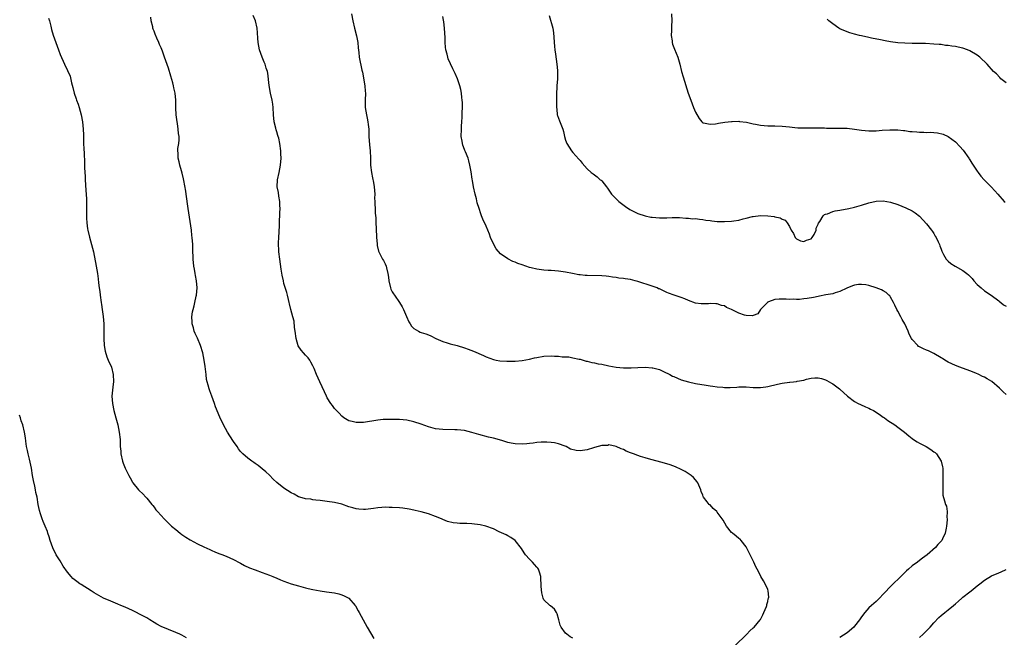
# Model space of a CAD drawing. Units: inches. Extents: x 2526000 to 2529000, y 1548000 to 1551000.
# Drawn here: x 2527622 to 2527895, y 1549104 to 1549275 of the extents above; entities that cross this region are included whole.
import ezdxf

# ---------------------------------------------------------------- set-up
doc = ezdxf.new("R2010")
doc.units = ezdxf.units.IN
doc.header["$MEASUREMENT"] = 0
doc.layers.add('LD25261548_10ft', color=254, linetype='Continuous')

msp = doc.modelspace()

# ---------------------------------------------------------------- linework, layer by layer
at = {"layer": 'LD25261548_10ft'}
for points, elevation in [([(2527629.82, 1549275.82), (2527630.07, 1549275), (2527630.42, 1549273.58), (2527630.63, 1549272.63), (2527631.04, 1549271.04), (2527631.8, 1549269), (2527632.59, 1549267), (2527633, 1549265.69), (2527634.18, 1549263), (2527635, 1549261.27), (2527635.74, 1549259.74), (2527636.13, 1549257.87), (2527636.55, 1549256.55), (2527636.9, 1549255), (2527637.44, 1549253.44), (2527637.56, 1549253), (2527637.95, 1549251.95), (2527638.23, 1549251), (2527638.78, 1549249), (2527639.19, 1549247), (2527639.4, 1549245), (2527639.46, 1549243.46), (2527639.49, 1549241), (2527639.53, 1549239.53), (2527639.63, 1549238.37), (2527639.75, 1549235.75), (2527639.75, 1549234.25), (2527639.91, 1549231.91), (2527639.91, 1549231), (2527640.08, 1549228.08), (2527640.29, 1549225.71), (2527640.3, 1549224.3), (2527640.34, 1549223), (2527640.34, 1549221.66), (2527640.31, 1549220.31), (2527640.37, 1549219), (2527640.61, 1549217.39), (2527640.64, 1549217), (2527641.11, 1549215.11), (2527641.72, 1549213), (2527641.98, 1549211.98), (2527642.2, 1549211), (2527642.99, 1549207), (2527643.32, 1549205), (2527643.53, 1549203.53), (2527643.6, 1549202.4), (2527643.8, 1549201), (2527643.97, 1549199.97), (2527644.08, 1549199), (2527644.37, 1549197), (2527644.44, 1549196.44), (2527644.65, 1549195), (2527644.9, 1549193.1), (2527645.08, 1549191), (2527645.12, 1549189), (2527645.11, 1549187), (2527645.23, 1549185), (2527645.48, 1549183.48), (2527645.93, 1549181.93), (2527646.33, 1549181), (2527646.51, 1549180.51), (2527647, 1549179.47), (2527647.19, 1549179), (2527647.7, 1549177), (2527647.77, 1549175), (2527647.68, 1549174.32), (2527647.35, 1549171), (2527647.46, 1549169), (2527647.9, 1549167), (2527648.47, 1549165), (2527649, 1549163), (2527649.39, 1549161), (2527649.59, 1549159), (2527649.58, 1549158.42), (2527649.66, 1549157), (2527649.79, 1549155.79), (2527649.81, 1549155), (2527650.25, 1549153), (2527650.42, 1549152.42), (2527651.01, 1549151.01), (2527652.06, 1549149), (2527652.36, 1549148.36), (2527653, 1549147.18), (2527653.12, 1549147), (2527654.72, 1549145), (2527654.85, 1549144.85), (2527655.9, 1549143.9), (2527656.77, 1549143), (2527657, 1549142.74), (2527658.4, 1549141), (2527658.65, 1549140.65), (2527659, 1549140.22), (2527659.52, 1549139.52), (2527659.99, 1549139), (2527661, 1549137.91), (2527661.82, 1549137), (2527662.4, 1549136.4), (2527663, 1549135.81), (2527663.39, 1549135.39), (2527663.8, 1549135), (2527665, 1549134.01), (2527666.27, 1549133), (2527666.69, 1549132.69), (2527667.86, 1549131.86), (2527669, 1549131.16), (2527671, 1549130.09), (2527672.81, 1549129.19), (2527674.45, 1549128.45), (2527675, 1549128.19), (2527675.84, 1549127.84), (2527677, 1549127.4), (2527677.27, 1549127.27), (2527678.03, 1549127), (2527678.72, 1549126.72), (2527679, 1549126.62), (2527681, 1549125.73), (2527682.78, 1549124.78), (2527683, 1549124.68), (2527684.06, 1549124.06), (2527685.42, 1549123.42), (2527687, 1549122.82), (2527689, 1549122.15), (2527691, 1549121.4), (2527691.92, 1549121), (2527693, 1549120.5), (2527694.05, 1549120.05), (2527695, 1549119.67), (2527697, 1549119), (2527699, 1549118.38), (2527701, 1549117.83), (2527701.67, 1549117.67), (2527703, 1549117.39), (2527705, 1549117.03), (2527706.76, 1549116.76), (2527709, 1549116.46), (2527710.18, 1549116.18), (2527711, 1549115.94), (2527711.66, 1549115.66), (2527712.97, 1549115), (2527713, 1549114.97), (2527714.75, 1549113), (2527714.84, 1549112.84), (2527715.52, 1549111.52), (2527715.85, 1549111), (2527718.05, 1549107), (2527719.86, 1549103.86)], 7430), ([(2527775, 1549103.95), (2527774.31, 1549104.31), (2527773.31, 1549105), (2527773, 1549105.29), (2527771.75, 1549107), (2527771.51, 1549107.51), (2527771.09, 1549109), (2527770.69, 1549110.69), (2527770.48, 1549111), (2527769.92, 1549111.92), (2527768.84, 1549112.83), (2527768.6, 1549113), (2527767, 1549114.56), (2527766.83, 1549115), (2527766.45, 1549116.45), (2527766.26, 1549118.26), (2527766.23, 1549119), (2527766.13, 1549120.13), (2527766.15, 1549121), (2527765.78, 1549122.22), (2527765.5, 1549123), (2527765.28, 1549123.28), (2527765, 1549123.59), (2527764.37, 1549124.37), (2527763.81, 1549125), (2527763, 1549125.81), (2527761.93, 1549127), (2527761.56, 1549127.56), (2527760.8, 1549128.8), (2527759.03, 1549131), (2527757.81, 1549131.81), (2527757, 1549132.24), (2527756.54, 1549132.54), (2527754.58, 1549133.42), (2527753, 1549134.21), (2527750.94, 1549134.94), (2527749.3, 1549135.3), (2527747, 1549135.61), (2527745.67, 1549135.67), (2527745, 1549135.74), (2527743.72, 1549135.72), (2527743, 1549135.81), (2527741.84, 1549135.84), (2527740.25, 1549136.25), (2527739, 1549136.81), (2527738.61, 1549137), (2527737, 1549137.63), (2527735, 1549138.34), (2527733, 1549138.91), (2527731.33, 1549139.33), (2527731, 1549139.39), (2527729.69, 1549139.69), (2527727.93, 1549139.93), (2527727, 1549140.03), (2527725, 1549140.17), (2527724.15, 1549140.15), (2527723, 1549140.19), (2527722.09, 1549140.09), (2527721, 1549140.03), (2527719.82, 1549139.82), (2527717.59, 1549139.59), (2527717, 1549139.58), (2527715.7, 1549139.7), (2527715, 1549139.8), (2527714.05, 1549140.05), (2527713, 1549140.36), (2527711, 1549141.01), (2527709, 1549141.47), (2527707, 1549141.82), (2527705, 1549142.09), (2527703.8, 1549142.2), (2527703, 1549142.3), (2527702.4, 1549142.4), (2527701, 1549142.57), (2527699.4, 1549143), (2527699, 1549143.13), (2527697.78, 1549143.78), (2527697, 1549144.22), (2527695, 1549145.51), (2527693.03, 1549147.03), (2527692, 1549148), (2527691, 1549149.06), (2527690, 1549150), (2527689, 1549150.84), (2527687.81, 1549151.81), (2527687, 1549152.34), (2527686.64, 1549152.64), (2527686.09, 1549153), (2527685, 1549153.79), (2527683.63, 1549155), (2527683, 1549155.67), (2527682.42, 1549156.42), (2527681.99, 1549157), (2527681, 1549158.43), (2527679.99, 1549159.99), (2527679.36, 1549161), (2527678.24, 1549163), (2527677.21, 1549165.21), (2527676.02, 1549168.02), (2527675.71, 1549169), (2527675.01, 1549170.99), (2527674.43, 1549172.43), (2527674.24, 1549173), (2527673.99, 1549174.01), (2527673.69, 1549175), (2527673.58, 1549175.58), (2527673.41, 1549177), (2527673.17, 1549179.17), (2527672.93, 1549180.93), (2527672.51, 1549183), (2527671.91, 1549185), (2527671.04, 1549187.04), (2527670.4, 1549188.4), (2527670.13, 1549189), (2527669.92, 1549189.92), (2527669.54, 1549191), (2527669.56, 1549191.57), (2527669.43, 1549193), (2527669.65, 1549194.35), (2527669.8, 1549195), (2527670.08, 1549196.07), (2527670.35, 1549197), (2527670.71, 1549198.71), (2527670.79, 1549199), (2527670.94, 1549201.06), (2527670.79, 1549203), (2527670.48, 1549204.48), (2527670.43, 1549205), (2527670.19, 1549206.19), (2527670.07, 1549207), (2527669.83, 1549209), (2527669.82, 1549209.82), (2527669.75, 1549211), (2527669.76, 1549211.76), (2527669.73, 1549213), (2527669.6, 1549215), (2527669.52, 1549215.52), (2527669.35, 1549217), (2527668.5, 1549223), (2527667.87, 1549227), (2527667.8, 1549227.8), (2527667.26, 1549230.74), (2527667.2, 1549231.2), (2527666.82, 1549232.82), (2527666.59, 1549233.41), (2527666.14, 1549235), (2527665.95, 1549235.95), (2527665.69, 1549237), (2527665.67, 1549238.33), (2527665.61, 1549239), (2527665.61, 1549239.61), (2527665.83, 1549241), (2527665.97, 1549242.03), (2527665.93, 1549243), (2527665.8, 1549243.8), (2527665.73, 1549245), (2527665.47, 1549246.53), (2527665.37, 1549247), (2527665.12, 1549249), (2527665.09, 1549250.91), (2527665.09, 1549253), (2527664.86, 1549255), (2527664.49, 1549256.49), (2527664.4, 1549257), (2527664.19, 1549257.81), (2527663.67, 1549259.67), (2527663, 1549261.88), (2527661.94, 1549265), (2527661.34, 1549266.66), (2527661, 1549267.53), (2527660.49, 1549268.49), (2527660.3, 1549269), (2527659.8, 1549270.2), (2527659.3, 1549271.3), (2527659, 1549272.15), (2527658.75, 1549272.75), (2527658.69, 1549273), (2527658.63, 1549273.37), (2527658.24, 1549275), (2527658.08, 1549276.08)], 7440), ([(2527820.02, 1549101.98), (2527823, 1549104.81), (2527823.22, 1549105), (2527824.06, 1549105.94), (2527825, 1549106.79), (2527825.21, 1549107), (2527826.93, 1549109), (2527827, 1549109.1), (2527827.6, 1549110.4), (2527827.95, 1549111), (2527828.66, 1549112.66), (2527828.76, 1549113), (2527828.76, 1549113.24), (2527829, 1549114.08), (2527829.15, 1549114.85), (2527829.24, 1549115), (2527829.27, 1549115.27), (2527829.15, 1549117), (2527829, 1549117.42), (2527828.27, 1549119), (2527827.8, 1549119.8), (2527827.12, 1549121), (2527827, 1549121.3), (2527826.05, 1549123), (2527825.71, 1549123.71), (2527825.13, 1549125), (2527824.15, 1549127), (2527823.74, 1549127.74), (2527823.13, 1549129), (2527823, 1549129.19), (2527821.62, 1549131), (2527821.31, 1549131.31), (2527821, 1549131.51), (2527820.21, 1549132.21), (2527819.2, 1549133), (2527819, 1549133.2), (2527817.57, 1549135), (2527816.62, 1549136.62), (2527816.38, 1549137), (2527815, 1549138.87), (2527814.9, 1549139), (2527813.89, 1549139.89), (2527813, 1549140.83), (2527812.9, 1549140.9), (2527812.8, 1549141), (2527812.26, 1549141.74), (2527811.24, 1549143), (2527811.15, 1549143.15), (2527811, 1549143.56), (2527810.54, 1549144.54), (2527810.47, 1549145), (2527809.6, 1549147), (2527809.37, 1549147.37), (2527809, 1549147.76), (2527808.44, 1549148.44), (2527807.78, 1549149), (2527806.11, 1549150.11), (2527805, 1549150.68), (2527803.41, 1549151.41), (2527801.96, 1549151.96), (2527800.44, 1549152.44), (2527798.37, 1549153), (2527796.57, 1549153.43), (2527795, 1549153.86), (2527793.72, 1549154.28), (2527793, 1549154.52), (2527791.79, 1549155), (2527791.21, 1549155.21), (2527791, 1549155.3), (2527789.77, 1549155.77), (2527789, 1549156.17), (2527788.4, 1549156.4), (2527787, 1549157.02), (2527785, 1549157.47), (2527784.67, 1549157.33), (2527783, 1549157.31), (2527781, 1549156.75), (2527780.69, 1549156.69), (2527779, 1549156.12), (2527777, 1549155.84), (2527775.93, 1549155.93), (2527774.33, 1549156.33), (2527773.12, 1549157), (2527772.9, 1549157.1), (2527771, 1549157.78), (2527769.94, 1549158.06), (2527769, 1549158.16), (2527767.76, 1549158.24), (2527766.23, 1549158.23), (2527765, 1549158.13), (2527764.04, 1549157.96), (2527763, 1549157.88), (2527762.22, 1549157.78), (2527761, 1549157.65), (2527759, 1549157.74), (2527757.95, 1549157.95), (2527757, 1549158.18), (2527755.33, 1549158.67), (2527753, 1549159.31), (2527751.65, 1549159.66), (2527749, 1549160.38), (2527747, 1549160.96), (2527745, 1549161.43), (2527743, 1549161.68), (2527742.3, 1549161.7), (2527739, 1549161.73), (2527737, 1549161.98), (2527735, 1549162.52), (2527733, 1549163.23), (2527731, 1549163.89), (2527729, 1549164.31), (2527727, 1549164.49), (2527726.5, 1549164.5), (2527725, 1549164.56), (2527724.54, 1549164.54), (2527723, 1549164.54), (2527722.48, 1549164.48), (2527721, 1549164.38), (2527717, 1549163.71), (2527715, 1549163.68), (2527713.93, 1549163.93), (2527713, 1549164.2), (2527712.46, 1549164.46), (2527711.55, 1549165), (2527711, 1549165.45), (2527710.25, 1549166.25), (2527709.5, 1549167), (2527709.29, 1549167.29), (2527709, 1549167.59), (2527708.41, 1549168.41), (2527707.95, 1549169), (2527707, 1549170.55), (2527706.77, 1549171), (2527706.22, 1549172.22), (2527704.89, 1549175), (2527703.99, 1549177), (2527703.35, 1549178.65), (2527703.2, 1549179), (2527703, 1549179.43), (2527702.46, 1549180.46), (2527702.14, 1549181), (2527701.66, 1549181.66), (2527701, 1549182.32), (2527700.45, 1549183), (2527699.78, 1549183.78), (2527698.97, 1549184.97), (2527698.37, 1549187), (2527698.1, 1549189), (2527697.93, 1549190.07), (2527697.78, 1549191.78), (2527697.43, 1549193), (2527696.89, 1549195), (2527696.57, 1549196.57), (2527696.44, 1549197), (2527696.22, 1549197.78), (2527695.96, 1549199), (2527695.76, 1549199.76), (2527695, 1549202.23), (2527694.82, 1549203), (2527694.51, 1549204.51), (2527694.22, 1549206.22), (2527693.82, 1549209), (2527693.58, 1549211), (2527693.57, 1549211.57), (2527693.48, 1549213), (2527693.52, 1549213.52), (2527693.57, 1549215), (2527693.78, 1549218.22), (2527693.76, 1549219.76), (2527693.83, 1549221), (2527693.85, 1549221.85), (2527693.91, 1549223), (2527693.89, 1549223.89), (2527693.85, 1549225), (2527693.57, 1549226.43), (2527693.46, 1549227.46), (2527693.11, 1549229), (2527693.19, 1549231), (2527693.67, 1549233), (2527694.08, 1549235), (2527694.19, 1549237), (2527694.16, 1549238.16), (2527694.11, 1549239), (2527693.87, 1549241), (2527693.53, 1549242.47), (2527693.39, 1549243), (2527693.28, 1549243.28), (2527693, 1549244.22), (2527692.8, 1549244.81), (2527692.7, 1549245.3), (2527692.29, 1549247), (2527692.1, 1549249), (2527692.04, 1549251), (2527691.9, 1549251.9), (2527691.77, 1549253), (2527691.29, 1549255), (2527690.85, 1549257.15), (2527690.5, 1549260.5), (2527690.4, 1549261), (2527690.11, 1549261.89), (2527689.78, 1549263), (2527689.55, 1549263.55), (2527688.92, 1549264.92), (2527688.21, 1549267), (2527687.87, 1549269), (2527687.79, 1549270.21), (2527687.71, 1549271.71), (2527687.59, 1549273), (2527687.1, 1549275), (2527686.51, 1549276.5)], 7450), ([(2527713.71, 1549277), (2527714.11, 1549275), (2527714.56, 1549273), (2527715.1, 1549270.9), (2527715.45, 1549269), (2527715.55, 1549267.55), (2527715.7, 1549266.3), (2527715.83, 1549265), (2527716.6, 1549261.4), (2527716.77, 1549260.77), (2527717.4, 1549257), (2527717.53, 1549255.53), (2527717.56, 1549255), (2527717.5, 1549253), (2527717.53, 1549251), (2527717.83, 1549249), (2527718.01, 1549248.01), (2527718.23, 1549247), (2527718.3, 1549246.3), (2527718.47, 1549245), (2527718.54, 1549243), (2527718.7, 1549240.7), (2527718.88, 1549239), (2527718.93, 1549237), (2527718.92, 1549235), (2527719.2, 1549233), (2527719.55, 1549231.55), (2527719.82, 1549230.18), (2527720.01, 1549229), (2527720.04, 1549228.04), (2527720.12, 1549227), (2527720.09, 1549225.91), (2527720.12, 1549225), (2527720.2, 1549224.2), (2527720.22, 1549223), (2527720.3, 1549221.7), (2527720.42, 1549220.42), (2527720.47, 1549219), (2527720.49, 1549217.51), (2527720.6, 1549215), (2527720.77, 1549213.23), (2527720.8, 1549212.8), (2527721.18, 1549211.18), (2527721.26, 1549211), (2527721.57, 1549210.43), (2527722.3, 1549209), (2527722.56, 1549208.56), (2527723, 1549207.7), (2527723.32, 1549207), (2527723.4, 1549206.6), (2527723.81, 1549205), (2527723.94, 1549203.94), (2527724.02, 1549203), (2527724.47, 1549201), (2527724.63, 1549200.63), (2527725, 1549199.94), (2527725.36, 1549199.36), (2527725.59, 1549199), (2527727.02, 1549197), (2527727.76, 1549195.76), (2527728.1, 1549195), (2527728.9, 1549193.1), (2527729.59, 1549191.59), (2527729.91, 1549191), (2527730.35, 1549190.35), (2527731, 1549189.75), (2527732.23, 1549189), (2527732.75, 1549188.75), (2527733, 1549188.65), (2527734.27, 1549188.27), (2527735, 1549187.95), (2527735.71, 1549187.71), (2527737.02, 1549187), (2527739, 1549186.11), (2527740.23, 1549185.77), (2527741, 1549185.51), (2527742.99, 1549185.01), (2527745, 1549184.4), (2527746.05, 1549184.05), (2527747.49, 1549183.49), (2527750.26, 1549182.26), (2527751, 1549181.89), (2527753, 1549181.15), (2527753.78, 1549181), (2527754.83, 1549180.83), (2527756.7, 1549180.7), (2527758.7, 1549180.7), (2527759, 1549180.71), (2527761, 1549180.88), (2527763, 1549181.24), (2527764.42, 1549181.58), (2527765, 1549181.74), (2527767, 1549182.1), (2527769, 1549182.16), (2527769.9, 1549182.1), (2527771, 1549182.05), (2527772.07, 1549181.93), (2527773.86, 1549181.86), (2527775, 1549181.65), (2527776.73, 1549181.27), (2527777, 1549181.22), (2527777.87, 1549181), (2527778.72, 1549180.72), (2527779, 1549180.66), (2527780.31, 1549180.3), (2527781, 1549180.24), (2527782, 1549180), (2527783, 1549179.86), (2527785, 1549179.42), (2527787, 1549179), (2527789, 1549178.8), (2527789.18, 1549178.82), (2527791, 1549178.86), (2527791.12, 1549178.88), (2527793.03, 1549178.97), (2527795, 1549179), (2527797, 1549178.87), (2527797.16, 1549178.84), (2527799, 1549178.34), (2527800.13, 1549177.87), (2527801.84, 1549177), (2527802.58, 1549176.58), (2527803, 1549176.43), (2527803.97, 1549175.97), (2527805, 1549175.56), (2527807, 1549174.93), (2527809, 1549174.5), (2527811.97, 1549174.03), (2527813, 1549173.88), (2527813.8, 1549173.8), (2527815, 1549173.6), (2527816.55, 1549173.45), (2527817, 1549173.43), (2527818.57, 1549173.43), (2527820.47, 1549173.53), (2527821, 1549173.58), (2527823, 1549173.54), (2527825, 1549173.36), (2527827, 1549173.36), (2527828.43, 1549173.57), (2527829, 1549173.68), (2527831.67, 1549174.33), (2527833, 1549174.59), (2527835, 1549174.87), (2527835.13, 1549174.87), (2527836.13, 1549175), (2527837, 1549175.09), (2527837.15, 1549175.15), (2527839, 1549175.47), (2527839.73, 1549175.73), (2527841, 1549175.96), (2527842.04, 1549176.04), (2527843, 1549176.03), (2527843.85, 1549175.85), (2527845, 1549175.5), (2527845.34, 1549175.34), (2527846.63, 1549174.63), (2527847, 1549174.38), (2527848.88, 1549173), (2527849, 1549172.91), (2527851.1, 1549171), (2527853, 1549169.55), (2527854.07, 1549169), (2527854.68, 1549168.68), (2527856.05, 1549168.06), (2527857, 1549167.68), (2527857.43, 1549167.43), (2527858.28, 1549167), (2527859, 1549166.59), (2527860.24, 1549165.76), (2527861, 1549165.21), (2527861.11, 1549165.11), (2527861.29, 1549165), (2527862.26, 1549164.26), (2527863, 1549163.83), (2527863.48, 1549163.48), (2527864.24, 1549163), (2527865, 1549162.44), (2527866.87, 1549161), (2527868.04, 1549160.04), (2527869, 1549159.29), (2527869.4, 1549159), (2527870.36, 1549158.36), (2527871, 1549157.99), (2527872.86, 1549157), (2527874.2, 1549156.2), (2527875, 1549155.59), (2527875.35, 1549155.35), (2527875.75, 1549155), (2527877.03, 1549153), (2527877.36, 1549151.36), (2527877.48, 1549151), (2527877.51, 1549149), (2527877.47, 1549147), (2527877.51, 1549146.49), (2527877.47, 1549145), (2527877.53, 1549143.53), (2527877.95, 1549141.95), (2527878.27, 1549141), (2527878.48, 1549140.48), (2527878.71, 1549139), (2527878.6, 1549137.4), (2527878.68, 1549137), (2527878.71, 1549136.71), (2527878.46, 1549135), (2527878.41, 1549134.4), (2527878.09, 1549133), (2527877.4, 1549131.4), (2527877.2, 1549131), (2527877, 1549130.76), (2527876.11, 1549129.89), (2527875.47, 1549129), (2527873.17, 1549127), (2527871.87, 1549126.13), (2527871, 1549125.47), (2527870.43, 1549125), (2527869, 1549123.96), (2527867.95, 1549123), (2527867.43, 1549122.57), (2527867, 1549122.13), (2527866.4, 1549121.6), (2527865.84, 1549121), (2527863.38, 1549118.62), (2527861, 1549116.08), (2527859.94, 1549115), (2527859, 1549114.1), (2527857.73, 1549113), (2527857, 1549112.29), (2527855.88, 1549111), (2527855, 1549109.82), (2527854.44, 1549109), (2527853, 1549107.2), (2527852.82, 1549107), (2527851, 1549105.41), (2527849, 1549104.07)], 7460), ([(2527895, 1549171.47), (2527894.21, 1549172.21), (2527893.33, 1549173), (2527893.17, 1549173.17), (2527891.04, 1549175.04), (2527889.78, 1549175.78), (2527889, 1549176.28), (2527888.48, 1549176.48), (2527887.48, 1549177), (2527886.59, 1549177.41), (2527885, 1549178.01), (2527882.2, 1549179), (2527881, 1549179.45), (2527879.98, 1549179.98), (2527879, 1549180.41), (2527878, 1549181), (2527877.4, 1549181.4), (2527877, 1549181.63), (2527875, 1549182.86), (2527873.56, 1549183.56), (2527873, 1549183.74), (2527872.13, 1549184.13), (2527871, 1549184.67), (2527870.79, 1549184.79), (2527870.55, 1549185), (2527869, 1549186.67), (2527868.78, 1549187), (2527868.19, 1549188.19), (2527867.85, 1549189), (2527866.97, 1549191), (2527866.25, 1549192.25), (2527865.87, 1549193), (2527865, 1549194.55), (2527864.77, 1549195), (2527864.2, 1549196.2), (2527863.8, 1549197), (2527863, 1549198.43), (2527862.77, 1549198.77), (2527862.52, 1549199), (2527861.76, 1549199.76), (2527861, 1549200.21), (2527860.48, 1549200.48), (2527859, 1549201.06), (2527857, 1549201.67), (2527856.19, 1549201.81), (2527855, 1549201.97), (2527854.1, 1549201.9), (2527853, 1549201.74), (2527852.46, 1549201.54), (2527850.89, 1549200.89), (2527849, 1549200.01), (2527847.65, 1549199.65), (2527847, 1549199.38), (2527845.05, 1549199.05), (2527843.32, 1549198.68), (2527843, 1549198.64), (2527841.66, 1549198.34), (2527839.91, 1549198.09), (2527839, 1549197.93), (2527837.76, 1549197.76), (2527837, 1549197.75), (2527836.15, 1549197.85), (2527835, 1549197.75), (2527834.12, 1549197.88), (2527832.12, 1549197.88), (2527831, 1549197.81), (2527829.16, 1549197.16), (2527829, 1549197.09), (2527828.96, 1549197.04), (2527828.89, 1549197), (2527827, 1549195), (2527826.22, 1549193.78), (2527825, 1549193.33), (2527824.78, 1549193.22), (2527823, 1549193.38), (2527822.51, 1549193.49), (2527821, 1549194.04), (2527819, 1549195.02), (2527817.59, 1549195.59), (2527817, 1549195.99), (2527816.14, 1549196.14), (2527815, 1549196.6), (2527814.58, 1549196.58), (2527813, 1549196.64), (2527812.61, 1549196.61), (2527811, 1549196.55), (2527810.58, 1549196.58), (2527809, 1549196.8), (2527807, 1549197.54), (2527806.01, 1549198.01), (2527805, 1549198.34), (2527803.04, 1549198.96), (2527801.53, 1549199.53), (2527801, 1549199.75), (2527799, 1549200.7), (2527798.78, 1549200.78), (2527798.32, 1549201), (2527797, 1549201.5), (2527793, 1549202.79), (2527792.27, 1549203), (2527791, 1549203.29), (2527789.5, 1549203.5), (2527789, 1549203.61), (2527787.73, 1549203.73), (2527787, 1549203.88), (2527785.99, 1549203.99), (2527785, 1549204.18), (2527784.24, 1549204.24), (2527783, 1549204.38), (2527779, 1549204.42), (2527778.45, 1549204.45), (2527777, 1549204.59), (2527776.64, 1549204.64), (2527774.95, 1549204.95), (2527773, 1549205.35), (2527771, 1549205.65), (2527769, 1549205.8), (2527768.17, 1549205.83), (2527767, 1549205.92), (2527765, 1549206.18), (2527763.42, 1549206.58), (2527763, 1549206.66), (2527761.99, 1549207), (2527761, 1549207.36), (2527759.78, 1549207.78), (2527759, 1549208.1), (2527758.35, 1549208.35), (2527757, 1549209.05), (2527755, 1549210.49), (2527753.79, 1549211.79), (2527753.09, 1549213), (2527752.17, 1549215), (2527751.89, 1549215.89), (2527751, 1549218.09), (2527750.08, 1549220.08), (2527749.74, 1549221), (2527749.5, 1549221.5), (2527749.06, 1549223), (2527748.54, 1549224.54), (2527748.3, 1549225.7), (2527747.92, 1549227), (2527747.51, 1549229), (2527747.19, 1549230.81), (2527747.16, 1549231.16), (2527746.81, 1549233.19), (2527746.48, 1549235), (2527746.21, 1549236.21), (2527746, 1549237), (2527745.26, 1549238.74), (2527745.13, 1549239.13), (2527745, 1549239.36), (2527744.55, 1549240.55), (2527744.4, 1549241), (2527744.31, 1549241.69), (2527744.09, 1549243), (2527744.15, 1549245), (2527744.19, 1549245.81), (2527744.29, 1549247), (2527744.37, 1549248.37), (2527744.39, 1549249.61), (2527744.43, 1549251), (2527744.42, 1549252.42), (2527744.38, 1549253), (2527744.26, 1549253.74), (2527744.13, 1549255), (2527743.96, 1549255.96), (2527743.69, 1549257), (2527743.05, 1549259), (2527742.41, 1549260.41), (2527742.18, 1549261), (2527741.77, 1549261.77), (2527741.11, 1549263.11), (2527740.51, 1549264.51), (2527740.35, 1549265), (2527740.18, 1549265.82), (2527739.86, 1549267), (2527739.76, 1549267.76), (2527739.66, 1549269), (2527739.6, 1549270.4), (2527739.59, 1549271.59), (2527739.49, 1549273), (2527739.26, 1549274.74), (2527739.22, 1549275.22), (2527739, 1549276.2)], 7470), ([(2527768.47, 1549276.47), (2527769.46, 1549273), (2527769.68, 1549271.68), (2527769.91, 1549267.91), (2527770.02, 1549267), (2527770.22, 1549265.78), (2527770.37, 1549264.37), (2527770.59, 1549263), (2527770.77, 1549261.23), (2527770.78, 1549261), (2527770.74, 1549259), (2527770.57, 1549257), (2527770.58, 1549256.58), (2527770.51, 1549255), (2527770.48, 1549253.52), (2527770.51, 1549253), (2527770.52, 1549252.52), (2527770.5, 1549251), (2527770.53, 1549250.53), (2527770.71, 1549249), (2527770.76, 1549248.76), (2527771.29, 1549247.29), (2527772.21, 1549245), (2527772.38, 1549244.38), (2527772.69, 1549243), (2527773, 1549241.91), (2527773.34, 1549241), (2527774.65, 1549239), (2527775, 1549238.57), (2527776.68, 1549236.68), (2527777, 1549236.28), (2527777.61, 1549235.61), (2527779, 1549234.02), (2527780.12, 1549233), (2527780.63, 1549232.63), (2527781.76, 1549231.76), (2527782.61, 1549231), (2527782.84, 1549230.84), (2527783, 1549230.67), (2527784.29, 1549229), (2527784.62, 1549228.62), (2527785, 1549228.1), (2527785.76, 1549227), (2527787.77, 1549225), (2527788.44, 1549224.44), (2527789.59, 1549223.59), (2527790.76, 1549222.76), (2527791, 1549222.61), (2527793, 1549221.61), (2527795, 1549220.97), (2527796.64, 1549220.64), (2527797, 1549220.57), (2527799, 1549220.39), (2527800.45, 1549220.45), (2527801, 1549220.42), (2527802.55, 1549220.55), (2527803, 1549220.52), (2527804.51, 1549220.51), (2527806.32, 1549220.32), (2527807, 1549220.3), (2527808.18, 1549220.18), (2527809, 1549220.2), (2527810.05, 1549220.05), (2527811, 1549219.99), (2527811.82, 1549219.82), (2527813, 1549219.65), (2527813.55, 1549219.55), (2527815, 1549219.42), (2527815.39, 1549219.39), (2527817, 1549219.39), (2527819, 1549219.5), (2527819.62, 1549219.62), (2527821, 1549219.81), (2527822.14, 1549220.14), (2527823, 1549220.31), (2527824.77, 1549220.77), (2527825, 1549220.81), (2527827, 1549221.03), (2527829, 1549220.97), (2527830.75, 1549220.75), (2527831, 1549220.7), (2527832.39, 1549220.39), (2527833, 1549220.06), (2527833.8, 1549219.8), (2527834.38, 1549219), (2527835, 1549218), (2527835.49, 1549217), (2527836.1, 1549216.1), (2527836.62, 1549215), (2527837, 1549214.59), (2527838.09, 1549214.09), (2527839, 1549213.85), (2527839.77, 1549214.23), (2527841, 1549214.65), (2527841.3, 1549215), (2527841.82, 1549215.82), (2527842.42, 1549217), (2527842.43, 1549217.57), (2527843, 1549218.68), (2527843.06, 1549218.94), (2527843.45, 1549219.45), (2527844.31, 1549221), (2527844.69, 1549221.31), (2527845, 1549221.41), (2527845.53, 1549221.53), (2527847, 1549222.15), (2527847.65, 1549222.35), (2527849, 1549222.53), (2527849.38, 1549222.62), (2527851, 1549222.9), (2527851.42, 1549223), (2527853, 1549223.4), (2527855, 1549223.98), (2527857, 1549224.59), (2527859, 1549225.04), (2527861, 1549225.12), (2527863, 1549224.78), (2527865, 1549224.13), (2527867.24, 1549223.24), (2527869, 1549222.37), (2527869.83, 1549221.83), (2527871, 1549220.91), (2527873, 1549218.8), (2527874.37, 1549217), (2527874.6, 1549216.6), (2527875, 1549216.04), (2527875.39, 1549215.39), (2527875.65, 1549215), (2527876.23, 1549213.77), (2527876.55, 1549213), (2527876.64, 1549212.64), (2527877, 1549211.75), (2527877.19, 1549211.19), (2527877.28, 1549211), (2527877.7, 1549210.3), (2527878.37, 1549209), (2527878.66, 1549208.66), (2527879, 1549208.39), (2527879.75, 1549207.75), (2527880.93, 1549207), (2527883, 1549205.87), (2527884.18, 1549205), (2527884.63, 1549204.63), (2527885, 1549204.21), (2527885.59, 1549203.59), (2527886.11, 1549203), (2527887, 1549201.92), (2527888.08, 1549201), (2527889, 1549200.19), (2527890.91, 1549199), (2527893, 1549197.4), (2527893.21, 1549197.21), (2527893.53, 1549197), (2527894.28, 1549196.28), (2527895, 1549195.97)], 7480), ([(2527802.35, 1549277), (2527802.43, 1549275), (2527802.33, 1549273.67), (2527802.32, 1549272.32), (2527802.26, 1549271), (2527802.48, 1549269.52), (2527802.52, 1549269), (2527802.6, 1549268.6), (2527803, 1549267.63), (2527803.17, 1549267.17), (2527804.08, 1549265), (2527804.31, 1549264.31), (2527804.67, 1549263), (2527805.14, 1549261), (2527805.53, 1549259.53), (2527806.96, 1549255), (2527807.65, 1549253), (2527808.07, 1549252.07), (2527808.46, 1549251), (2527809, 1549249.72), (2527809.98, 1549247.98), (2527810.75, 1549247), (2527811, 1549246.77), (2527811.23, 1549246.77), (2527813, 1549246.39), (2527814.49, 1549246.48), (2527815, 1549246.59), (2527815.33, 1549246.67), (2527817.08, 1549246.92), (2527819, 1549247.16), (2527819.15, 1549247.15), (2527821, 1549247.18), (2527821.15, 1549247.15), (2527823.09, 1549246.91), (2527825, 1549246.49), (2527825.62, 1549246.38), (2527827, 1549246.1), (2527829, 1549245.92), (2527829.92, 1549245.92), (2527831, 1549245.89), (2527833, 1549245.81), (2527835, 1549245.61), (2527836.52, 1549245.48), (2527837.37, 1549245.37), (2527839, 1549245.34), (2527840.62, 1549245.38), (2527841, 1549245.36), (2527842.62, 1549245.38), (2527844.67, 1549245.33), (2527845.29, 1549245.29), (2527847, 1549245.28), (2527848.7, 1549245.3), (2527851, 1549245.25), (2527853.02, 1549245.02), (2527855, 1549244.71), (2527857, 1549244.52), (2527858.56, 1549244.56), (2527859, 1549244.55), (2527860.69, 1549244.69), (2527862.83, 1549244.83), (2527865, 1549244.82), (2527866.61, 1549244.61), (2527867, 1549244.64), (2527868.38, 1549244.38), (2527869, 1549244.39), (2527870.25, 1549244.25), (2527871, 1549244.2), (2527872.21, 1549244.21), (2527873, 1549244.1), (2527874.18, 1549244.18), (2527875, 1549244.06), (2527876.02, 1549244.02), (2527877.6, 1549243.6), (2527879, 1549242.94), (2527881, 1549241.46), (2527882.23, 1549240.23), (2527883.16, 1549239.16), (2527884.65, 1549237), (2527884.78, 1549236.78), (2527885, 1549236.46), (2527885.54, 1549235.54), (2527887, 1549233.37), (2527887.29, 1549233), (2527888, 1549232), (2527888.95, 1549231), (2527889.92, 1549229.92), (2527890.85, 1549229), (2527891.87, 1549227.87), (2527892.72, 1549227), (2527894.51, 1549225), (2527894.73, 1549224.73)], 7490), ([(2527895, 1549257.84), (2527893.57, 1549259), (2527893.3, 1549259.3), (2527892.31, 1549260.31), (2527891.5, 1549261), (2527889.74, 1549263), (2527887.73, 1549265), (2527887, 1549265.54), (2527885, 1549266.73), (2527884.31, 1549267), (2527883, 1549267.44), (2527881.71, 1549267.71), (2527881, 1549267.91), (2527880, 1549268), (2527879, 1549268.24), (2527878.24, 1549268.24), (2527877, 1549268.43), (2527876.43, 1549268.43), (2527875, 1549268.56), (2527872.71, 1549268.71), (2527871, 1549268.77), (2527869, 1549268.77), (2527867, 1549268.8), (2527865, 1549268.91), (2527863, 1549269.18), (2527861.48, 1549269.48), (2527860.23, 1549269.77), (2527857.73, 1549270.27), (2527857, 1549270.4), (2527855, 1549270.84), (2527854.41, 1549271), (2527853, 1549271.34), (2527851.73, 1549271.73), (2527851, 1549271.94), (2527849, 1549272.82), (2527848.71, 1549273), (2527847, 1549274.18), (2527845.9, 1549275), (2527845.47, 1549275.47)], 7500), ([(2527668.03, 1549104.03), (2527666.74, 1549104.74), (2527666.14, 1549105), (2527665, 1549105.49), (2527663, 1549106.28), (2527661, 1549107.14), (2527659.78, 1549107.78), (2527659, 1549108.24), (2527657.87, 1549109), (2527657, 1549109.5), (2527655, 1549110.59), (2527654.16, 1549111), (2527653, 1549111.61), (2527652.04, 1549112.04), (2527651, 1549112.53), (2527649.84, 1549113), (2527649, 1549113.36), (2527647, 1549114.17), (2527645.04, 1549115), (2527643.69, 1549115.69), (2527642.43, 1549116.43), (2527641.56, 1549117), (2527638.78, 1549118.78), (2527638.49, 1549119), (2527637.6, 1549119.6), (2527636.49, 1549120.49), (2527636.07, 1549121), (2527635, 1549122.22), (2527633.87, 1549123.87), (2527633, 1549125.34), (2527631.93, 1549127), (2527630.94, 1549128.94), (2527630.21, 1549131), (2527629.97, 1549131.97), (2527629.62, 1549133), (2527629.47, 1549133.47), (2527628.84, 1549135), (2527628.28, 1549136.28), (2527628.03, 1549137), (2527627.6, 1549138.4), (2527627.27, 1549139.27), (2527626.94, 1549140.94), (2527626.59, 1549143), (2527626.31, 1549144.31), (2527626.19, 1549145), (2527625.97, 1549146.03), (2527625.59, 1549147.59), (2527625.34, 1549149), (2527625.04, 1549151.04), (2527624.73, 1549152.73), (2527624.51, 1549153.49), (2527624.13, 1549155), (2527623.96, 1549155.96), (2527623.69, 1549157), (2527623.49, 1549158.51), (2527623.4, 1549159.4), (2527623.15, 1549161), (2527622.62, 1549163), (2527622.2, 1549164.2), (2527622.01, 1549165), (2527621.77, 1549165.77)], 7420), ([(2527871, 1549104.06), (2527872.02, 1549105), (2527873, 1549105.93), (2527873.53, 1549106.47), (2527874.02, 1549107), (2527875, 1549108.13), (2527876.38, 1549109.62), (2527877, 1549110.16), (2527878.02, 1549111), (2527879, 1549111.76), (2527880.49, 1549113), (2527881, 1549113.45), (2527881.79, 1549114.21), (2527882.71, 1549115), (2527883, 1549115.23), (2527885, 1549116.74), (2527885.3, 1549117), (2527887, 1549118.37), (2527887.7, 1549119), (2527889, 1549120), (2527891, 1549121.15), (2527893, 1549122.05), (2527893.69, 1549122.31), (2527895.07, 1549122.93)], 7470)]:
    msp.add_lwpolyline(points, dxfattribs=dict(at, elevation=elevation))

doc.saveas('drawing.dxf')
